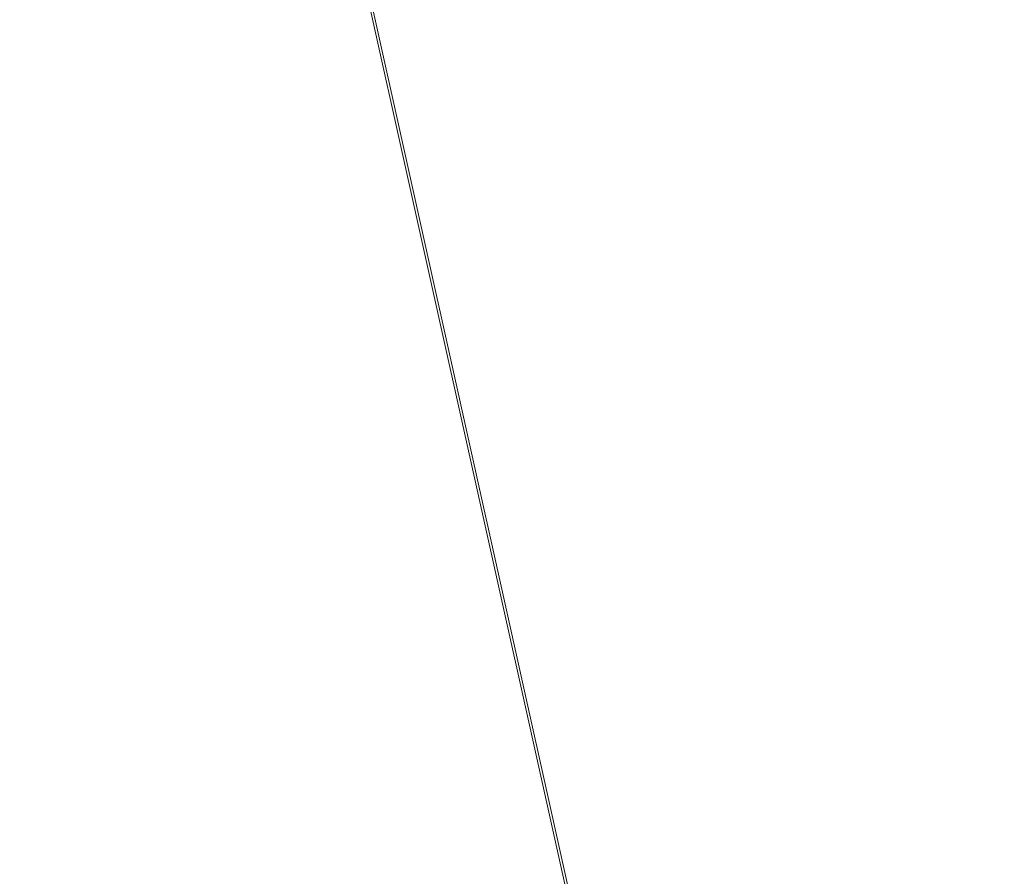
# Model space of a CAD drawing. Units: inches. Extents: x 0 to 204, y 0 to 264.
# Drawn here: x 103 to 104, y 159 to 160 of the extents above; entities that cross this region are included whole.
import ezdxf

# ---------------------------------------------------------------- set-up
doc = ezdxf.new("R2010")
doc.units = ezdxf.units.IN
doc.header["$MEASUREMENT"] = 0
doc.layers.get('0').update_dxf_attribs({"color": 10})

# ---------------------------------------------------------------- blocks, each defined once
blk = doc.blocks.new('550SLED-01-3D')
at = {"lineweight": 18}
mesh = blk.add_polyface(dxfattribs=at)
corners = [(-8.25, 4.8327, 28.9488), (-8.25, -7.539, 29.8095), (8.25, -7.5376, 29.8094), (8.25, 4.8327, 28.9488), (5.5, 4.8327, 28.9488), (2.75, 4.8327, 28.9488), (0, 4.8327, 28.9488), (-2.75, 4.8327, 28.9488), (-5.5, 4.8327, 28.9488)]
mesh.append_faces([[corners[k] for k in face] for face in [(6, 1, 2)]], dxfattribs={"vtx0": -1, "vtx2": -1})
mesh.append_faces([[corners[k] for k in face] for face in [(1, 6, 7, 8)]], dxfattribs={"vtx0": -1, "vtx3": -1})
mesh.append_faces([[corners[k] for k in face] for face in [(3, 4, 2)]], dxfattribs={"vtx1": -1})
mesh.append_faces([[corners[k] for k in face] for face in [(5, 6, 2, 4)]], dxfattribs={"vtx1": -1, "vtx2": -1})
mesh.append_faces([[corners[k] for k in face] for face in [(8, 0, 1)]], dxfattribs={"vtx2": -1})
mesh = blk.add_polyface(dxfattribs=at)
corners = [(-8.25, -7.5549, 29.56), (-8.25, 4.8153, 28.6994), (-5.5, 4.8153, 28.6994), (-2.75, 4.8153, 28.6994), (0, 4.8153, 28.6994), (2.75, 4.8153, 28.6994), (5.5, 4.8153, 28.6994), (8.25, 4.8153, 28.6994), (8.25, -7.5563, 29.5601)]
mesh.append_faces([[corners[k] for k in face] for face in [(4, 8, 0)]], dxfattribs={"vtx0": -1, "vtx2": -1})
mesh.append_faces([[corners[k] for k in face] for face in [(8, 4, 5, 6)]], dxfattribs={"vtx0": -1, "vtx3": -1})
mesh.append_faces([[corners[k] for k in face] for face in [(1, 2, 0)]], dxfattribs={"vtx1": -1})
mesh.append_faces([[corners[k] for k in face] for face in [(3, 4, 0, 2)]], dxfattribs={"vtx1": -1, "vtx2": -1})
mesh.append_faces([[corners[k] for k in face] for face in [(6, 7, 8)]], dxfattribs={"vtx2": -1})

msp = doc.modelspace()

# ---------------------------------------------------------------- linework, layer by layer
at = {"lineweight": 18, "invisible_edges": 15}
for points in [[(102.74067, 159.82365, 18), (103.16382, 160.65271, 22.6146), (102.38888, 160.8783, 23.50647)], [(103.72751, 160.16581, 30.27128), (103.71508, 159.9906, 29.08361), (103.50495, 160.01978, 28.59279)], [(103.76508, 160.05452, 18.93425), (103.7894, 160.14671, 19.17675), (103.78973, 160.12898, 19.35022)], [(103.78086, 160.13461, 19.59773), (103.74588, 160.11697, 19.66705), (103.74618, 160.08144, 19.40676)], [(103.78086, 160.13461, 19.59773), (103.74618, 160.08144, 19.40676), (103.7519, 160.05752, 19.17675)], [(103.7519, 160.05752, 19.17675), (103.78973, 160.12898, 19.35022), (103.78086, 160.13461, 19.59773)], [(103.70926, 160.05964, 19.37288), (103.74588, 160.11697, 19.66705), (103.68268, 160.08804, 19.569)], [(103.70926, 160.05964, 19.37288), (103.74618, 160.08144, 19.40676), (103.74588, 160.11697, 19.66705)], [(103.71508, 159.9906, 29.08361), (103.85538, 160.12824, 30.27935), (103.83407, 159.98868, 29.3283)], [(103.76508, 160.05452, 18.93425), (103.78973, 160.12898, 19.35022), (103.7519, 160.05752, 19.17675)], [(103.83407, 159.98868, 29.3283), (103.96728, 160.09537, 30.28642), (103.92819, 159.93149, 29.12694)], [(103.74618, 160.08144, 19.40676), (103.70009, 159.99775, 18.98063), (103.7519, 160.05752, 19.17675)], [(103.70009, 159.99775, 18.98063), (103.74618, 160.08144, 19.40676), (103.70926, 160.05964, 19.37288)], [(103.74351, 159.98603, 18.4797), (103.76795, 160.08069, 18.7845), (103.76508, 160.05452, 18.93425)], [(103.66202, 160.02194, 19.17675), (103.70009, 159.99775, 18.98063), (103.70926, 160.05964, 19.37288)], [(103.7519, 160.05752, 19.17675), (103.70009, 159.99775, 18.98063), (103.72832, 159.99937, 18.86748)], [(103.72832, 159.99937, 18.86748), (103.76508, 160.05452, 18.93425), (103.7519, 160.05752, 19.17675)], [(103.96264, 159.90158, 29.49232), (103.7622, 159.94206, 29.35382), (103.92901, 160.05817, 30.3345)], [(104.07918, 160.06249, 30.29348), (104.08192, 159.8656, 28.98957), (103.92819, 159.93149, 29.12694)], [(103.76508, 160.05452, 18.93425), (103.72762, 159.96694, 18.58838), (103.74351, 159.98603, 18.4797)], [(103.76508, 160.05452, 18.93425), (103.72832, 159.99937, 18.86748), (103.72762, 159.96694, 18.58838)], [(103.42074, 159.77549, 28.2136), (103.51014, 159.9473, 29.03949), (103.50495, 160.01978, 28.59279)], [(103.44562, 159.73192, 29.11397), (103.57853, 160.01994, 30.30263), (103.49494, 159.87182, 29.25317)], [(103.57853, 160.01994, 30.30263), (103.51014, 159.9473, 29.03949), (103.49494, 159.87182, 29.25317)], [(103.50495, 160.01978, 28.59279), (103.71508, 159.9906, 29.08361), (103.59231, 159.86483, 27.76443)], [(103.74351, 159.98603, 18.4797), (103.70674, 159.90446, 18), (103.7465, 160.01467, 18.39225)], [(104.08192, 159.8656, 28.98957), (104.20706, 160.02492, 30.30155), (104.23585, 159.826, 29.04394)], [(103.64137, 159.95585, 18.7845), (103.6769, 159.92326, 18.53556), (103.70009, 159.99775, 18.98063)], [(103.6769, 159.92326, 18.53556), (103.72762, 159.96694, 18.58838), (103.72832, 159.99937, 18.86748)], [(103.6769, 159.92326, 18.53556), (103.72832, 159.99937, 18.86748), (103.70009, 159.99775, 18.98063)], [(104.09295, 159.77661, 28.95649), (103.96264, 159.90158, 29.49232), (104.11977, 159.99833, 30.3345)], [(103.71508, 159.9906, 29.08361), (103.77698, 159.8146, 27.82264), (103.59231, 159.86483, 27.76443)], [(103.70674, 159.90446, 18), (103.74351, 159.98603, 18.4797), (103.7149, 159.92042, 18.28234)], [(103.7149, 159.92042, 18.28234), (103.74351, 159.98603, 18.4797), (103.72762, 159.96694, 18.58838)], [(103.77698, 159.8146, 27.82264), (103.71508, 159.9906, 29.08361), (103.83407, 159.98868, 29.3283)], [(103.77698, 159.8146, 27.82264), (103.83407, 159.98868, 29.3283), (103.92819, 159.93149, 29.12694)], [(103.72762, 159.96694, 18.58838), (103.6769, 159.92326, 18.53556), (103.68377, 159.88939, 18.26642)], [(103.72762, 159.96694, 18.58838), (103.68377, 159.88939, 18.26642), (103.7149, 159.92042, 18.28234)], [(104.26614, 159.77966, 29.32674), (104.09295, 159.77661, 28.95649), (104.26312, 159.95336, 30.3345)], [(103.49494, 159.87182, 29.25317), (103.51014, 159.9473, 29.03949), (103.42074, 159.77549, 28.2136)], [(103.53276, 159.66503, 29.18028), (103.68352, 159.94351, 30.37588), (103.57764, 159.80373, 29.17851)], [(103.58983, 159.92371, 28.65693), (103.7622, 159.94206, 29.35382), (103.68852, 159.8219, 28.38943)], [(103.68852, 159.8219, 28.38943), (103.7622, 159.94206, 29.35382), (103.82645, 159.79774, 28.52713)], [(103.7622, 159.94206, 29.35382), (103.96264, 159.90158, 29.49232), (103.82645, 159.79774, 28.52713)], [(103.44163, 159.93267, 27.75657), (103.36837, 159.75116, 27.29504), (103.42074, 159.77549, 28.2136)], [(103.58983, 159.92371, 28.65693), (103.45922, 159.63128, 27.94586), (103.57764, 159.80373, 29.17851)], [(103.58983, 159.92371, 28.65693), (103.68852, 159.8219, 28.38943), (103.57758, 159.68569, 26.96961)], [(103.64886, 159.8738, 18.26958), (103.6769, 159.92326, 18.53556), (103.62071, 159.88975, 18.39225)], [(103.68377, 159.88939, 18.26642), (103.6769, 159.92326, 18.53556), (103.64886, 159.8738, 18.26958)], [(103.68377, 159.88939, 18.26642), (103.68844, 159.86026, 18), (103.7149, 159.92042, 18.28234)], [(103.95241, 159.75262, 27.74872), (103.77698, 159.8146, 27.82264), (103.92819, 159.93149, 29.12694)], [(103.95241, 159.75262, 27.74872), (103.92819, 159.93149, 29.12694), (104.08192, 159.8656, 28.98957)], [(103.64424, 159.84196, 18), (103.68377, 159.88939, 18.26642), (103.64886, 159.8738, 18.26958)], [(104.09295, 159.77661, 28.95649), (103.82645, 159.79774, 28.52713), (103.96264, 159.90158, 29.49232)], [(103.37831, 159.84556, 26.92036), (103.59231, 159.86483, 27.76443), (103.49223, 159.79968, 26.80047)], [(103.42074, 159.77549, 28.2136), (103.44562, 159.73192, 29.11397), (103.49494, 159.87182, 29.25317)], [(103.49223, 159.79968, 26.80047), (103.59231, 159.86483, 27.76443), (103.57523, 159.73624, 26.35236)], [(103.77698, 159.8146, 27.82264), (103.57523, 159.73624, 26.35236), (103.59231, 159.86483, 27.76443)], [(104.12254, 159.70497, 27.79002), (103.95241, 159.75262, 27.74872), (104.08192, 159.8656, 28.98957)], [(104.23585, 159.826, 29.04394), (104.12254, 159.70497, 27.79002), (104.08192, 159.8656, 28.98957)], [(103.37831, 159.84556, 26.92036), (103.30854, 159.70086, 26.48613), (103.36837, 159.75116, 27.29504)], [(103.44562, 159.73192, 29.11397), (103.40542, 159.59035, 29.21893), (103.52547, 159.84588, 30.34003)], [(102.93508, 159.83017, 21.08158), (102.83085, 159.73133, 20.25), (102.89835, 159.6576, 21.19252)], [(103.06567, 159.80092, 20.25), (102.94533, 159.82506, 21.21614), (103.17316, 159.72303, 21.46302)], [(103.31499, 159.81803, 26.08435), (103.24345, 159.64722, 25.68022), (103.30854, 159.70086, 26.48613)], [(103.80342, 159.67865, 26.50792), (103.57523, 159.73624, 26.35236), (103.77698, 159.8146, 27.82264)], [(103.72106, 159.70722, 27.56998), (103.57758, 159.68569, 26.96961), (103.68852, 159.8219, 28.38943)], [(103.82645, 159.79774, 28.52713), (103.72106, 159.70722, 27.56998), (103.68852, 159.8219, 28.38943)], [(103.80342, 159.67865, 26.50792), (103.77698, 159.8146, 27.82264), (103.95241, 159.75262, 27.74872)], [(104.31731, 159.63136, 27.66379), (104.12254, 159.70497, 27.79002), (104.23585, 159.826, 29.04394)], [(102.89835, 159.6576, 21.19252), (102.96417, 159.55467, 22.2947), (102.9984, 159.79859, 21.91316)], [(103.25168, 159.7905, 25.24834), (103.49223, 159.79968, 26.80047), (103.39916, 159.70916, 25.13684)], [(103.39916, 159.70916, 25.13684), (103.49223, 159.79968, 26.80047), (103.57523, 159.73624, 26.35236)], [(103.44888, 159.5549, 28.2276), (103.57764, 159.80373, 29.17851), (103.45922, 159.63128, 27.94586)], [(103.57764, 159.80373, 29.17851), (103.44888, 159.5549, 28.2276), (103.53276, 159.66503, 29.18028)], [(103.82645, 159.79774, 28.52713), (103.82085, 159.6289, 27.15387), (103.72106, 159.70722, 27.56998)], [(103.82085, 159.6289, 27.15387), (103.82645, 159.79774, 28.52713), (103.96708, 159.62182, 27.49971)], [(103.82645, 159.79774, 28.52713), (104.09295, 159.77661, 28.95649), (103.96708, 159.62182, 27.49971)], [(103.3274, 159.66296, 22.8817), (103.17316, 159.72303, 21.46302), (103.01889, 159.78837, 22.18228)], [(103.39916, 159.70916, 25.13684), (103.32154, 159.68471, 23.98017), (103.25168, 159.7905, 25.24834)], [(103.08391, 159.59273, 23.62779), (103.06172, 159.76701, 22.74474), (102.96417, 159.55467, 22.2947)], [(103.33615, 159.63125, 27.40311), (103.33333, 159.55741, 27.81364), (103.42074, 159.77549, 28.2136)], [(103.42074, 159.77549, 28.2136), (103.33333, 159.55741, 27.81364), (103.44562, 159.73192, 29.11397)], [(103.36837, 159.75116, 27.29504), (103.33615, 159.63125, 27.40311), (103.42074, 159.77549, 28.2136)], [(103.62878, 159.76902, 30.41725), (103.53276, 159.66503, 29.18028), (103.47846, 159.50395, 29.13885)], [(104.09295, 159.77661, 28.95649), (104.17959, 159.61689, 28.0051), (103.96708, 159.62182, 27.49971)], [(104.17959, 159.61689, 28.0051), (104.09295, 159.77661, 28.95649), (104.26614, 159.77966, 29.32674)], [(104.17959, 159.61689, 28.0051), (104.26614, 159.77966, 29.32674), (104.39679, 159.71153, 28.94216)], [(103.18836, 159.76296, 24.41233), (103.08391, 159.59273, 23.62779), (103.11957, 159.51861, 24.43097)], [(103.24345, 159.64722, 25.68022), (103.18836, 159.76296, 24.41233), (103.11957, 159.51861, 24.43097)], [(103.9973, 159.62126, 26.53553), (103.80342, 159.67865, 26.50792), (103.95241, 159.75262, 27.74872)], [(104.12254, 159.70497, 27.79002), (103.9973, 159.62126, 26.53553), (103.95241, 159.75262, 27.74872)], [(103.42635, 159.63407, 22.03575), (103.25958, 159.74009, 20.25), (103.17316, 159.72303, 21.46302)], [(103.25958, 159.74009, 20.25), (103.42635, 159.63407, 22.03575), (103.56901, 159.60139, 21.37841)], [(103.27289, 159.59376, 26.45374), (103.36837, 159.75116, 27.29504), (103.30854, 159.70086, 26.48613)], [(103.33615, 159.63125, 27.40311), (103.36837, 159.75116, 27.29504), (103.27289, 159.59376, 26.45374)], [(103.57523, 159.73624, 26.35236), (103.50951, 159.65032, 24.63079), (103.39916, 159.70916, 25.13684)], [(103.57523, 159.73624, 26.35236), (103.69439, 159.62663, 25.29272), (103.50951, 159.65032, 24.63079)], [(103.80342, 159.67865, 26.50792), (103.69439, 159.62663, 25.29272), (103.57523, 159.73624, 26.35236)], [(103.3274, 159.66296, 22.8817), (103.12504, 159.73543, 23.57632), (103.32154, 159.68471, 23.98017)], [(103.17316, 159.72303, 21.46302), (103.3274, 159.66296, 22.8817), (103.42635, 159.63407, 22.03575)], [(103.29011, 159.50017, 25.46759), (103.39769, 159.59445, 26.9736), (103.44141, 159.72942, 26.97935)], [(103.33125, 159.4887, 28.22797), (103.44562, 159.73192, 29.11397), (103.33333, 159.55741, 27.81364)], [(103.44562, 159.73192, 29.11397), (103.33125, 159.4887, 28.22797), (103.40542, 159.59035, 29.21893)], [(103.45922, 159.63128, 27.94586), (103.44141, 159.72942, 26.97935), (103.39769, 159.59445, 26.9736)], [(103.57758, 159.68569, 26.96961), (103.52263, 159.57367, 25.47346), (103.44141, 159.72942, 26.97935)], [(102.37355, 159.72, 30.36708), (103.29218, 159.29587, 28.92871), (102.06759, 159.47299, 28.13295)], [(103.32154, 159.68471, 23.98017), (103.39916, 159.70916, 25.13684), (103.50951, 159.65032, 24.63079)], [(103.57758, 159.68569, 26.96961), (103.72106, 159.70722, 27.56998), (103.68081, 159.61223, 26.55456)], [(103.82085, 159.6289, 27.15387), (103.68081, 159.61223, 26.55456), (103.72106, 159.70722, 27.56998)], [(103.24345, 159.64722, 25.68022), (103.27289, 159.59376, 26.45374), (103.30854, 159.70086, 26.48613)], [(103.9973, 159.62126, 26.53553), (104.12254, 159.70497, 27.79002), (104.17427, 159.56551, 26.52059)], [(104.31731, 159.63136, 27.66379), (104.17427, 159.56551, 26.52059), (104.12254, 159.70497, 27.79002)], [(103.32154, 159.68471, 23.98017), (103.50951, 159.65032, 24.63079), (103.52841, 159.60936, 23.53576)], [(103.32154, 159.68471, 23.98017), (103.52841, 159.60936, 23.53576), (103.3274, 159.66296, 22.8817)], [(103.52263, 159.57367, 25.47346), (103.57758, 159.68569, 26.96961), (103.68081, 159.61223, 26.55456)], [(103.86329, 159.57298, 25.26713), (103.69439, 159.62663, 25.29272), (103.80342, 159.67865, 26.50792)], [(103.80342, 159.67865, 26.50792), (103.9973, 159.62126, 26.53553), (103.86329, 159.57298, 25.26713)], [(103.42635, 159.63407, 22.03575), (103.3274, 159.66296, 22.8817), (103.52841, 159.60936, 23.53576)], [(103.47241, 159.67182, 30.37744), (103.40542, 159.59035, 29.21893), (103.36358, 159.4529, 29.24992)], [(103.53276, 159.66503, 29.18028), (103.44888, 159.5549, 28.2276), (103.3843, 159.40792, 27.88997)], [(103.47846, 159.50395, 29.13885), (103.53276, 159.66503, 29.18028), (103.3843, 159.40792, 27.88997)], [(102.8423, 159.41986, 21.39604), (102.89835, 159.6576, 21.19252), (102.78995, 159.60092, 20.25)], [(102.96417, 159.55467, 22.2947), (102.89835, 159.6576, 21.19252), (102.8423, 159.41986, 21.39604)], [(103.17974, 159.49626, 25.42693), (103.24345, 159.64722, 25.68022), (103.11957, 159.51861, 24.43097)], [(103.24345, 159.64722, 25.68022), (103.17974, 159.49626, 25.42693), (103.27289, 159.59376, 26.45374)], [(103.20998, 159.44061, 24.28251), (103.29011, 159.50017, 25.46759), (103.33054, 159.65487, 25.29548)], [(103.33054, 159.65487, 25.29548), (103.52263, 159.57367, 25.47346), (103.35741, 159.5448, 23.87646)], [(103.69439, 159.62663, 25.29272), (103.71808, 159.56518, 24.08999), (103.50951, 159.65032, 24.63079)], [(103.71808, 159.56518, 24.08999), (103.52841, 159.60936, 23.53576), (103.50951, 159.65032, 24.63079)], [(103.33333, 159.55741, 27.81364), (103.33615, 159.63125, 27.40311), (103.25734, 159.49716, 26.71807)], [(103.25734, 159.49716, 26.71807), (103.33615, 159.63125, 27.40311), (103.27289, 159.59376, 26.45374)], [(103.39769, 159.59445, 26.9736), (103.31706, 159.36824, 26.81909), (103.45922, 159.63128, 27.94586)], [(103.31706, 159.36824, 26.81909), (103.44888, 159.5549, 28.2276), (103.45922, 159.63128, 27.94586)], [(103.63073, 159.56788, 22.7518), (103.56901, 159.60139, 21.37841), (103.42635, 159.63407, 22.03575)], [(103.42635, 159.63407, 22.03575), (103.52841, 159.60936, 23.53576), (103.63073, 159.56788, 22.7518)], [(104.31731, 159.63136, 27.66379), (104.32955, 159.51189, 26.4511), (104.17427, 159.56551, 26.52059)], [(103.08382, 159.40612, 22.05693), (103.14629, 159.62521, 21.93081), (103.05685, 159.47014, 21.14859)], [(103.14629, 159.62521, 21.93081), (103.08382, 159.40612, 22.05693), (103.11835, 159.3654, 22.97238)], [(103.25441, 159.57001, 21.34847), (103.14629, 159.62521, 21.93081), (103.3747, 159.51858, 22.1401)], [(103.56901, 159.60139, 21.37841), (103.79938, 159.52329, 21.65964), (103.6474, 159.61844, 20.25)], [(103.68081, 159.61223, 26.55456), (103.82085, 159.6289, 27.15387), (103.86759, 159.51168, 26.08118)], [(103.71808, 159.56518, 24.08999), (103.69439, 159.62663, 25.29272), (103.86329, 159.57298, 25.26713)], [(103.86759, 159.51168, 26.08118), (103.82085, 159.6289, 27.15387), (103.96708, 159.62182, 27.49971)], [(104.05382, 159.51223, 25.23443), (103.86329, 159.57298, 25.26713), (103.9973, 159.62126, 26.53553)], [(103.86759, 159.51168, 26.08118), (103.96708, 159.62182, 27.49971), (104.06788, 159.46602, 26.28213)], [(104.06788, 159.46602, 26.28213), (103.96708, 159.62182, 27.49971), (104.17959, 159.61689, 28.0051)], [(104.17427, 159.56551, 26.52059), (104.05382, 159.51223, 25.23443), (103.9973, 159.62126, 26.53553)], [(104.17959, 159.61689, 28.0051), (104.3163, 159.45497, 26.97935), (104.06788, 159.46602, 26.28213)], [(103.26364, 159.61026, 20.25), (103.25441, 159.57001, 21.34847), (103.38819, 159.53458, 21.12381)], [(103.7059, 159.52055, 25.53614), (103.52263, 159.57367, 25.47346), (103.68081, 159.61223, 26.55456)], [(103.71808, 159.56518, 24.08999), (103.63073, 159.56788, 22.7518), (103.52841, 159.60936, 23.53576)], [(103.56901, 159.60139, 21.37841), (103.63073, 159.56788, 22.7518), (103.79668, 159.5161, 22.71639)], [(103.79938, 159.52329, 21.65964), (103.56901, 159.60139, 21.37841), (103.79668, 159.5161, 22.71639)], [(103.68081, 159.61223, 26.55456), (103.86759, 159.51168, 26.08118), (103.7059, 159.52055, 25.53614)], [(103.02929, 159.45039, 23.50178), (103.08391, 159.59273, 23.62779), (102.96417, 159.55467, 22.2947)], [(103.08391, 159.59273, 23.62779), (103.02929, 159.45039, 23.50178), (103.11957, 159.51861, 24.43097)], [(103.25734, 159.49716, 26.71807), (103.27289, 159.59376, 26.45374), (103.17974, 159.49626, 25.42693)], [(103.28253, 159.35271, 28.09933), (103.36358, 159.4529, 29.24992), (103.40542, 159.59035, 29.21893)], [(103.33125, 159.4887, 28.22797), (103.28253, 159.35271, 28.09933), (103.40542, 159.59035, 29.21893)], [(103.29011, 159.50017, 25.46759), (103.30595, 159.44263, 26.13472), (103.39769, 159.59445, 26.9736)], [(103.31706, 159.36824, 26.81909), (103.39769, 159.59445, 26.9736), (103.30595, 159.44263, 26.13472)], [(103.57405, 159.59452, 30.45862), (103.47846, 159.50395, 29.13885), (103.46053, 159.41545, 29.35285)], [(103.11835, 159.3654, 22.97238), (103.20998, 159.44061, 24.28251), (103.21968, 159.58033, 23.61161)], [(103.43184, 159.50412, 23.14033), (103.3747, 159.51858, 22.1401), (103.21968, 159.58033, 23.61161)], [(103.21968, 159.58033, 23.61161), (103.35741, 159.5448, 23.87646), (103.43184, 159.50412, 23.14033)], [(103.38819, 159.53458, 21.12381), (103.25441, 159.57001, 21.34847), (103.3747, 159.51858, 22.1401)], [(103.52263, 159.57367, 25.47346), (103.4956, 159.51075, 24.14133), (103.35741, 159.5448, 23.87646)], [(103.52263, 159.57367, 25.47346), (103.63422, 159.48504, 24.55491), (103.4956, 159.51075, 24.14133)], [(103.7059, 159.52055, 25.53614), (103.63422, 159.48504, 24.55491), (103.52263, 159.57367, 25.47346)], [(103.89548, 159.50016, 23.74299), (103.71808, 159.56518, 24.08999), (103.86329, 159.57298, 25.26713)], [(103.89548, 159.50016, 23.74299), (103.86329, 159.57298, 25.26713), (104.05382, 159.51223, 25.23443)], [(102.96417, 159.55467, 22.2947), (102.8423, 159.41986, 21.39604), (102.93926, 159.35136, 22.76326)], [(102.96417, 159.55467, 22.2947), (102.93926, 159.35136, 22.76326), (103.02929, 159.45039, 23.50178)], [(103.21201, 159.37088, 26.61992), (103.33125, 159.4887, 28.22797), (103.33333, 159.55741, 27.81364)], [(103.33333, 159.55741, 27.81364), (103.25734, 159.49716, 26.71807), (103.21201, 159.37088, 26.61992)], [(103.31706, 159.36824, 26.81909), (103.3843, 159.40792, 27.88997), (103.44888, 159.5549, 28.2276)], [(103.71808, 159.56518, 24.08999), (103.79668, 159.5161, 22.71639), (103.63073, 159.56788, 22.7518)], [(103.89548, 159.50016, 23.74299), (103.79668, 159.5161, 22.71639), (103.71808, 159.56518, 24.08999)], [(103.84131, 159.55761, 20.25), (103.79938, 159.52329, 21.65964), (103.97305, 159.4754, 21.36688)], [(104.05382, 159.51223, 25.23443), (104.17427, 159.56551, 26.52059), (104.24689, 159.45516, 25.27964)], [(104.17427, 159.56551, 26.52059), (104.32955, 159.51189, 26.4511), (104.24689, 159.45516, 25.27964)], [(103.43184, 159.50412, 23.14033), (103.35741, 159.5448, 23.87646), (103.4956, 159.51075, 24.14133)], [(103.57142, 159.46527, 21.5698), (103.4544, 159.55042, 20.25), (103.38819, 159.53458, 21.12381)], [(103.04596, 159.4257, 30.43033), (101.52505, 159.53755, 28.91105), (102.62645, 159.10804, 28.04876)], [(103.57142, 159.46527, 21.5698), (103.38819, 159.53458, 21.12381), (103.3747, 159.51858, 22.1401)], [(103.79668, 159.5161, 22.71639), (104.02618, 159.44434, 22.53585), (103.79938, 159.52329, 21.65964)], [(103.79938, 159.52329, 21.65964), (104.02618, 159.44434, 22.53585), (103.97305, 159.4754, 21.36688)], [(103.02929, 159.45039, 23.50178), (103.03367, 159.33507, 24.04396), (103.11957, 159.51861, 24.43097)], [(103.03367, 159.33507, 24.04396), (103.17974, 159.49626, 25.42693), (103.11957, 159.51861, 24.43097)], [(103.3747, 159.51858, 22.1401), (103.60093, 159.45028, 23.0848), (103.57142, 159.46527, 21.5698)], [(103.60093, 159.45028, 23.0848), (103.3747, 159.51858, 22.1401), (103.43184, 159.50412, 23.14033)], [(103.4956, 159.51075, 24.14133), (103.60093, 159.45028, 23.0848), (103.43184, 159.50412, 23.14033)], [(103.60093, 159.45028, 23.0848), (103.4956, 159.51075, 24.14133), (103.63422, 159.48504, 24.55491)], [(103.77338, 159.44709, 24.67112), (103.63422, 159.48504, 24.55491), (103.7059, 159.52055, 25.53614)], [(103.86759, 159.51168, 26.08118), (103.77338, 159.44709, 24.67112), (103.7059, 159.52055, 25.53614)], [(103.8911, 159.39659, 24.38297), (103.77338, 159.44709, 24.67112), (103.86759, 159.51168, 26.08118)], [(104.02618, 159.44434, 22.53585), (103.79668, 159.5161, 22.71639), (103.89548, 159.50016, 23.74299)], [(103.86759, 159.51168, 26.08118), (104.06788, 159.46602, 26.28213), (104.01914, 159.39973, 25.19718)], [(103.86759, 159.51168, 26.08118), (104.01914, 159.39973, 25.19718), (103.8911, 159.39659, 24.38297)], [(104.05382, 159.51223, 25.23443), (104.11998, 159.43672, 23.96685), (103.89548, 159.50016, 23.74299)], [(104.24689, 159.45516, 25.27964), (104.11998, 159.43672, 23.96685), (104.05382, 159.51223, 25.23443)], [(103.17974, 159.49626, 25.42693), (103.03367, 159.33507, 24.04396), (103.1186, 159.33013, 25.29292)], [(103.25734, 159.49716, 26.71807), (103.1186, 159.33013, 25.29292), (103.21201, 159.37088, 26.61992)], [(103.25734, 159.49716, 26.71807), (103.17974, 159.49626, 25.42693), (103.1186, 159.33013, 25.29292)], [(103.20998, 159.44061, 24.28251), (103.22881, 159.35532, 25.17618), (103.29011, 159.50017, 25.46759)], [(103.30595, 159.44263, 26.13472), (103.29011, 159.50017, 25.46759), (103.22881, 159.35532, 25.17618)], [(103.46053, 159.41545, 29.35285), (103.47846, 159.50395, 29.13885), (103.36778, 159.31977, 28.12574)], [(103.47846, 159.50395, 29.13885), (103.3843, 159.40792, 27.88997), (103.36778, 159.31977, 28.12574)], [(103.54668, 159.50728, 30.47931), (103.46053, 159.41545, 29.35285), (103.39254, 159.25691, 29.0216)], [(103.89548, 159.50016, 23.74299), (104.11998, 159.43672, 23.96685), (104.02618, 159.44434, 22.53585)], [(104.03522, 159.49678, 20.25), (103.97305, 159.4754, 21.36688), (104.16605, 159.41082, 21.55565)], [(103.21662, 159.29775, 27.12578), (103.33125, 159.4887, 28.22797), (103.21201, 159.37088, 26.61992)], [(103.33125, 159.4887, 28.22797), (103.21662, 159.29775, 27.12578), (103.28253, 159.35271, 28.09933)], [(103.57142, 159.46527, 21.5698), (103.75211, 159.41776, 21.21046), (103.64515, 159.49059, 20.25)], [(103.63422, 159.48504, 24.55491), (103.73521, 159.41185, 23.31064), (103.60093, 159.45028, 23.0848)], [(103.73521, 159.41185, 23.31064), (103.63422, 159.48504, 24.55491), (103.77338, 159.44709, 24.67112)], [(101.64091, 159.33369, 26.19077), (102.06759, 159.47299, 28.13295), (103.13013, 159.03861, 27.03494)], [(103.02306, 159.27697, 21.67086), (103.05685, 159.47014, 21.14859), (102.97935, 159.37193, 20.25)], [(103.08382, 159.40612, 22.05693), (103.05685, 159.47014, 21.14859), (103.02306, 159.27697, 21.67086)], [(103.75211, 159.41776, 21.21046), (103.57142, 159.46527, 21.5698), (103.75893, 159.39672, 22.39934)], [(103.57142, 159.46527, 21.5698), (103.60093, 159.45028, 23.0848), (103.75893, 159.39672, 22.39934)], [(104.02618, 159.44434, 22.53585), (104.16605, 159.41082, 21.55565), (103.97305, 159.4754, 21.36688)], [(104.16543, 159.39133, 25.74107), (104.01914, 159.39973, 25.19718), (104.06788, 159.46602, 26.28213)], [(104.3163, 159.45497, 26.97935), (104.16543, 159.39133, 25.74107), (104.06788, 159.46602, 26.28213)], [(102.93926, 159.35136, 22.76326), (103.03367, 159.33507, 24.04396), (103.02929, 159.45039, 23.50178)], [(103.28253, 159.35271, 28.09933), (103.27474, 159.26828, 28.7249), (103.36358, 159.4529, 29.24992)], [(103.73521, 159.41185, 23.31064), (103.75893, 159.39672, 22.39934), (103.60093, 159.45028, 23.0848)], [(103.8911, 159.39659, 24.38297), (103.73521, 159.41185, 23.31064), (103.77338, 159.44709, 24.67112)], [(104.30605, 159.38595, 24.18014), (104.11998, 159.43672, 23.96685), (104.24689, 159.45516, 25.27964)], [(103.15262, 159.26277, 24.26851), (103.20998, 159.44061, 24.28251), (103.11835, 159.3654, 22.97238)], [(103.20998, 159.44061, 24.28251), (103.15262, 159.26277, 24.26851), (103.22881, 159.35532, 25.17618)], [(103.24463, 159.29866, 25.83821), (103.30595, 159.44263, 26.13472), (103.22881, 159.35532, 25.17618)], [(103.24463, 159.29866, 25.83821), (103.31706, 159.36824, 26.81909), (103.30595, 159.44263, 26.13472)], [(104.11998, 159.43672, 23.96685), (104.25181, 159.37593, 22.94814), (104.02618, 159.44434, 22.53585)], [(104.02618, 159.44434, 22.53585), (104.25181, 159.37593, 22.94814), (104.16605, 159.41082, 21.55565)], [(104.11998, 159.43672, 23.96685), (104.30605, 159.38595, 24.18014), (104.25181, 159.37593, 22.94814)], [(104.44032, 159.34875, 21.92775), (104.22913, 159.43595, 20.25), (104.16605, 159.41082, 21.55565)], [(103.04596, 159.4257, 30.43033), (102.62645, 159.10804, 28.04876), (104.22833, 158.82004, 29.00204)], [(102.79389, 159.17074, 21.72897), (102.8423, 159.41986, 21.39604), (102.71173, 159.35158, 20.25)], [(102.79389, 159.17074, 21.72897), (102.93926, 159.35136, 22.76326), (102.8423, 159.41986, 21.39604)], [(103.75211, 159.41776, 21.21046), (103.90756, 159.36616, 21.30983), (103.83591, 159.43075, 20.25)], [(103.8913, 159.3556, 22.28475), (103.75211, 159.41776, 21.21046), (103.75893, 159.39672, 22.39934)], [(103.75211, 159.41776, 21.21046), (103.8913, 159.3556, 22.28475), (103.90756, 159.36616, 21.30983)], [(103.02306, 159.27697, 21.67086), (103.11835, 159.3654, 22.97238), (103.08382, 159.40612, 22.05693)], [(103.36778, 159.31977, 28.12574), (103.3843, 159.40792, 27.88997), (103.2547, 159.19937, 26.65988)], [(103.31706, 159.36824, 26.81909), (103.2547, 159.19937, 26.65988), (103.3843, 159.40792, 27.88997)], [(103.46053, 159.41545, 29.35285), (103.36778, 159.31977, 28.12574), (103.3432, 159.22086, 28.2716)], [(103.39254, 159.25691, 29.0216), (103.46053, 159.41545, 29.35285), (103.3432, 159.22086, 28.2716)], [(103.86851, 159.37157, 23.38793), (103.75893, 159.39672, 22.39934), (103.73521, 159.41185, 23.31064)], [(103.73521, 159.41185, 23.31064), (103.8911, 159.39659, 24.38297), (103.86851, 159.37157, 23.38793)], [(104.25181, 159.37593, 22.94814), (104.44032, 159.34875, 21.92775), (104.16605, 159.41082, 21.55565)], [(103.8913, 159.3556, 22.28475), (103.75893, 159.39672, 22.39934), (103.86851, 159.37157, 23.38793)], [(103.8911, 159.39659, 24.38297), (104.01269, 159.34855, 24.14133), (103.86851, 159.37157, 23.38793)], [(104.01269, 159.34855, 24.14133), (103.8911, 159.39659, 24.38297), (104.01914, 159.39973, 25.19718)], [(104.01914, 159.39973, 25.19718), (104.16543, 159.39133, 25.74107), (104.01269, 159.34855, 24.14133)], [(104.01269, 159.34855, 24.14133), (104.16543, 159.39133, 25.74107), (104.28508, 159.35544, 25.29548)], [(102.97935, 159.37193, 20.25), (102.9598, 159.08499, 21.61811), (103.02306, 159.27697, 21.67086)], [(104.01269, 159.34855, 24.14133), (103.99369, 159.32762, 23.12303), (103.86851, 159.37157, 23.38793)], [(103.8913, 159.3556, 22.28475), (103.86851, 159.37157, 23.38793), (103.99369, 159.32762, 23.12303)], [(103.11835, 159.3654, 22.97238), (103.02306, 159.27697, 21.67086), (103.03442, 159.12918, 22.79622)], [(103.03442, 159.12918, 22.79622), (103.15262, 159.26277, 24.26851), (103.11835, 159.3654, 22.97238)], [(103.12212, 159.17015, 26.16124), (103.21201, 159.37088, 26.61992), (103.1186, 159.33013, 25.29292)], [(103.21662, 159.29775, 27.12578), (103.21201, 159.37088, 26.61992), (103.12212, 159.17015, 26.16124)], [(103.2547, 159.19937, 26.65988), (103.31706, 159.36824, 26.81909), (103.24463, 159.29866, 25.83821)], [(103.54645, 159.19025, 29.51739), (103.65906, 159.06895, 29.10479), (103.71402, 159.35895, 30.5)], [(103.90756, 159.36616, 21.30983), (103.8913, 159.3556, 22.28475), (104.0242, 159.31451, 22.18249)], [(104.05113, 159.36324, 20.25), (103.90756, 159.36616, 21.30983), (104.03902, 159.32741, 21.22242)], [(103.90756, 159.36616, 21.30983), (104.0242, 159.31451, 22.18249), (104.03902, 159.32741, 21.22242)], [(102.79389, 159.17074, 21.72897), (102.92601, 159.17431, 23.29462), (102.93926, 159.35136, 22.76326)], [(102.92601, 159.17431, 23.29462), (103.03367, 159.33507, 24.04396), (102.93926, 159.35136, 22.76326)], [(103.17244, 159.15084, 25.35136), (103.22881, 159.35532, 25.17618), (103.15262, 159.26277, 24.26851)], [(103.17244, 159.15084, 25.35136), (103.24463, 159.29866, 25.83821), (103.22881, 159.35532, 25.17618)], [(103.19238, 159.18967, 27.31288), (103.20243, 159.15354, 27.87992), (103.28253, 159.35271, 28.09933)], [(103.28253, 159.35271, 28.09933), (103.21662, 159.29775, 27.12578), (103.19238, 159.18967, 27.31288)], [(103.8913, 159.3556, 22.28475), (103.99369, 159.32762, 23.12303), (104.0242, 159.31451, 22.18249)], [(104.12173, 159.30012, 23.71316), (103.99369, 159.32762, 23.12303), (104.01269, 159.34855, 24.14133)], [(104.28508, 159.35544, 25.29548), (104.12173, 159.30012, 23.71316), (104.01269, 159.34855, 24.14133)], [(101.64091, 159.33369, 26.19077), (102.98552, 158.92927, 25.33796), (101.52574, 159.21473, 24.45864)], [(102.92601, 159.17431, 23.29462), (103.00823, 159.20882, 24.24244), (103.03367, 159.33507, 24.04396)], [(103.1186, 159.33013, 25.29292), (103.03367, 159.33507, 24.04396), (103.00823, 159.20882, 24.24244)], [(103.00823, 159.20882, 24.24244), (103.05138, 159.12607, 25.25063), (103.1186, 159.33013, 25.29292)], [(103.12212, 159.17015, 26.16124), (103.1186, 159.33013, 25.29292), (103.05138, 159.12607, 25.25063)], [(103.99369, 159.32762, 23.12303), (104.12173, 159.30012, 23.71316), (104.0242, 159.31451, 22.18249)], [(104.0242, 159.31451, 22.18249), (104.26011, 159.27582, 21.93081), (104.03902, 159.32741, 21.22242)], [(104.03902, 159.32741, 21.22242), (104.26376, 159.28746, 20.94751), (104.15874, 159.32948, 20.25)], [(103.26906, 159.14819, 27.26734), (103.36778, 159.31977, 28.12574), (103.2547, 159.19937, 26.65988)], [(103.26906, 159.14819, 27.26734), (103.3432, 159.22086, 28.2716), (103.36778, 159.31977, 28.12574)], [(103.65906, 159.06895, 29.10479), (103.86944, 159.12183, 29.67031), (103.8455, 159.31771, 30.5)], [(104.0242, 159.31451, 22.18249), (104.12173, 159.30012, 23.71316), (104.25386, 159.25591, 23.61161)], [(103.12212, 159.17015, 26.16124), (103.19238, 159.18967, 27.31288), (103.21662, 159.29775, 27.12578)], [(103.2547, 159.19937, 26.65988), (103.24463, 159.29866, 25.83821), (103.17244, 159.15084, 25.35136)], [(103.03442, 159.12918, 22.79622), (103.02306, 159.27697, 21.67086), (102.9598, 159.08499, 21.61811)], [(103.15262, 159.26277, 24.26851), (103.03442, 159.12918, 22.79622), (103.07375, 159.02887, 24.18281)], [(103.15262, 159.26277, 24.26851), (103.07375, 159.02887, 24.18281), (103.17244, 159.15084, 25.35136)], [(103.3432, 159.22086, 28.2716), (103.34468, 159.1422, 28.80739), (103.39254, 159.25691, 29.0216)], [(103.86944, 159.12183, 29.67031), (104.05329, 159.03668, 29.54277), (104.04021, 159.25663, 30.5)], [(103.26906, 159.14819, 27.26734), (103.2099, 158.99427, 27.07672), (103.3432, 159.22086, 28.2716)], [(103.2099, 158.99427, 27.07672), (103.34468, 159.1422, 28.80739), (103.3432, 159.22086, 28.2716)], [(102.84091, 158.81993, 23.64098), (101.92682, 159.03726, 22.82374), (101.52574, 159.21473, 24.45864)], [(102.92601, 159.17431, 23.29462), (102.97398, 159.07907, 24.33638), (103.00823, 159.20882, 24.24244)], [(103.05138, 159.12607, 25.25063), (103.00823, 159.20882, 24.24244), (102.97398, 159.07907, 24.33638)], [(103.12212, 159.17015, 26.16124), (103.05783, 158.98413, 26.18646), (103.19238, 159.18967, 27.31288)], [(103.2547, 159.19937, 26.65988), (103.17244, 159.15084, 25.35136), (103.09788, 158.93476, 25.24346)], [(103.2547, 159.19937, 26.65988), (103.09788, 158.93476, 25.24346), (103.16562, 158.98968, 26.23085)], [(103.26906, 159.14819, 27.26734), (103.2547, 159.19937, 26.65988), (103.16562, 158.98968, 26.23085)], [(103.43514, 158.94945, 28.11483), (103.54645, 159.19025, 29.51739), (103.37428, 159.1893, 29.09433)], [(103.43514, 158.94945, 28.11483), (103.65906, 159.06895, 29.10479), (103.54645, 159.19025, 29.51739)], [(102.79389, 159.17074, 21.72897), (102.82757, 158.99245, 22.78227), (102.92601, 159.17431, 23.29462)], [(102.92601, 159.17431, 23.29462), (102.82757, 158.99245, 22.78227), (102.97398, 159.07907, 24.33638)], [(102.79389, 159.17074, 21.72897), (102.63351, 159.10224, 20.25), (102.7179, 158.98655, 21.528)], [(102.7179, 158.98655, 21.528), (102.82757, 158.99245, 22.78227), (102.79389, 159.17074, 21.72897)], [(102.98629, 158.99335, 24.90268), (103.05783, 158.98413, 26.18646), (103.12212, 159.17015, 26.16124)], [(103.05138, 159.12607, 25.25063), (102.98629, 158.99335, 24.90268), (103.12212, 159.17015, 26.16124)], [(103.07375, 159.02887, 24.18281), (103.09788, 158.93476, 25.24346), (103.17244, 159.15084, 25.35136)], [(103.2099, 158.99427, 27.07672), (103.26906, 159.14819, 27.26734), (103.16562, 158.98968, 26.23085)], [(103.03442, 159.12918, 22.79622), (102.90847, 158.89334, 21.7956), (102.97801, 158.90219, 23.09835)], [(102.9598, 159.08499, 21.61811), (102.90847, 158.89334, 21.7956), (103.03442, 159.12918, 22.79622)], [(103.03442, 159.12918, 22.79622), (102.97801, 158.90219, 23.09835), (103.07375, 159.02887, 24.18281)], [(103.05138, 159.12607, 25.25063), (102.97398, 159.07907, 24.33638), (102.98629, 158.99335, 24.90268)], [(103.65906, 159.06895, 29.10479), (103.86709, 158.92793, 28.72381), (103.86944, 159.12183, 29.67031)], [(104.05329, 159.03668, 29.54277), (103.86944, 159.12183, 29.67031), (103.86709, 158.92793, 28.72381)], [(102.62645, 159.10804, 28.04876), (102.08968, 159.04674, 26.80645), (103.13706, 158.77757, 26.95653)], [(102.62645, 159.10804, 28.04876), (103.13706, 158.77757, 26.95653), (104.16923, 158.46008, 27.11712)], [(102.90847, 158.89334, 21.7956), (102.9598, 159.08499, 21.61811), (102.88582, 159.07375, 20.25)], [(102.82757, 158.99245, 22.78227), (102.90795, 158.94974, 23.98959), (102.97398, 159.07907, 24.33638)], [(102.98629, 158.99335, 24.90268), (102.97398, 159.07907, 24.33638), (102.90795, 158.94974, 23.98959)], [(103.65906, 159.06895, 29.10479), (103.43514, 158.94945, 28.11483), (103.59042, 158.82028, 27.65379)], [(103.86709, 158.92793, 28.72381), (103.65906, 159.06895, 29.10479), (103.59042, 158.82028, 27.65379)], [(102.14506, 158.84689, 25.42401), (103.13706, 158.77757, 26.95653), (102.08968, 159.04674, 26.80645)], [(103.98588, 158.86478, 28.58953), (104.05329, 159.03668, 29.54277), (103.86709, 158.92793, 28.72381)], [(104.13994, 158.89274, 28.80739), (104.05329, 159.03668, 29.54277), (103.98588, 158.86478, 28.58953)], [(103.02127, 158.85529, 24.23685), (103.07375, 159.02887, 24.18281), (102.97801, 158.90219, 23.09835)], [(103.02127, 158.85529, 24.23685), (103.09788, 158.93476, 25.24346), (103.07375, 159.02887, 24.18281)], [(103.43514, 158.94945, 28.11483), (103.27217, 159.02684, 28.10455), (103.2983, 158.81658, 27.06625)], [(102.6963, 158.83077, 21.9455), (102.82757, 158.99245, 22.78227), (102.7179, 158.98655, 21.528)], [(102.90795, 158.94974, 23.98959), (102.82757, 158.99245, 22.78227), (102.84091, 158.82012, 23.64099)], [(102.91322, 158.87479, 24.48948), (102.98629, 158.99335, 24.90268), (102.90795, 158.94974, 23.98959)], [(103.03319, 158.70694, 25.40331), (103.2099, 158.99427, 27.07672), (103.16562, 158.98968, 26.23085)], [(102.5926, 158.97183, 20.25), (102.624, 158.83609, 21.09775), (102.7179, 158.98655, 21.528)], [(103.03319, 158.70694, 25.40331), (103.16562, 158.98968, 26.23085), (103.03467, 158.78137, 24.96343)], [(103.09788, 158.93476, 25.24346), (103.03467, 158.78137, 24.96343), (103.16562, 158.98968, 26.23085)], [(103.43514, 158.94945, 28.11483), (103.2983, 158.81658, 27.06625), (103.44095, 158.80365, 27.26796)], [(103.44095, 158.80365, 27.26796), (103.59042, 158.82028, 27.65379), (103.43514, 158.94945, 28.11483)], [(103.09788, 158.93476, 25.24346), (103.02127, 158.85529, 24.23685), (103.03467, 158.78137, 24.96343)], [(103.69756, 158.74153, 27.38178), (103.86709, 158.92793, 28.72381), (103.59042, 158.82028, 27.65379)], [(103.86709, 158.92793, 28.72381), (103.69756, 158.74153, 27.38178), (103.84625, 158.76705, 27.81187)], [(103.86709, 158.92793, 28.72381), (103.84625, 158.76705, 27.81187), (103.98588, 158.86478, 28.58953)], [(102.97801, 158.90219, 23.09835), (102.90847, 158.89334, 21.7956), (102.9009, 158.70354, 22.82105)], [(102.97801, 158.90219, 23.09835), (102.9009, 158.70354, 22.82105), (103.02127, 158.85529, 24.23685)], [(102.90847, 158.89334, 21.7956), (102.78793, 158.76168, 20.25), (102.82349, 158.67253, 21.49518)], [(102.90847, 158.89334, 21.7956), (102.82349, 158.67253, 21.49518), (102.9009, 158.70354, 22.82105)], [(104.13994, 158.89274, 28.80739), (103.98588, 158.86478, 28.58953), (103.92054, 158.65204, 27.26067)], [(102.9009, 158.70354, 22.82105), (102.95918, 158.70342, 23.96646), (103.02127, 158.85529, 24.23685)], [(103.03467, 158.78137, 24.96343), (103.02127, 158.85529, 24.23685), (102.95918, 158.70342, 23.96646)], [(103.20217, 158.6142, 25.35077), (103.2983, 158.81658, 27.06625), (103.17005, 158.86438, 27.11478)], [(103.84625, 158.76705, 27.81187), (103.92054, 158.65204, 27.26067), (103.98588, 158.86478, 28.58953)], [(103.11289, 158.47027, 24.56459), (102.14506, 158.84689, 25.42401), (101.98744, 158.73794, 23.9883)], [(103.11289, 158.47027, 24.56459), (103.13706, 158.77757, 26.95653), (102.14506, 158.84689, 25.42401)], [(103.20217, 158.6142, 25.35077), (103.33757, 158.69695, 26.33591), (103.2983, 158.81658, 27.06625)], [(103.44095, 158.80365, 27.26796), (103.2983, 158.81658, 27.06625), (103.33757, 158.69695, 26.33591)], [(103.52573, 158.6236, 26.23153), (103.59042, 158.82028, 27.65379), (103.44095, 158.80365, 27.26796)], [(103.52573, 158.6236, 26.23153), (103.69756, 158.74153, 27.38178), (103.59042, 158.82028, 27.65379)], [(103.52573, 158.6236, 26.23153), (103.44095, 158.80365, 27.26796), (103.33757, 158.69695, 26.33591)], [(102.96475, 158.62822, 24.54757), (103.03467, 158.78137, 24.96343), (102.95918, 158.70342, 23.96646)], [(104.11622, 158.25703, 25.40612), (103.13706, 158.77757, 26.95653), (103.11289, 158.47027, 24.56459)]]:
    msp.add_3dface(points, dxfattribs=at)

# ---------------------------------------------------------------- block references
msp.add_blockref('550SLED-01-3D', (96.72505, 159.81363, 0.1875))

doc.saveas('drawing.dxf')
